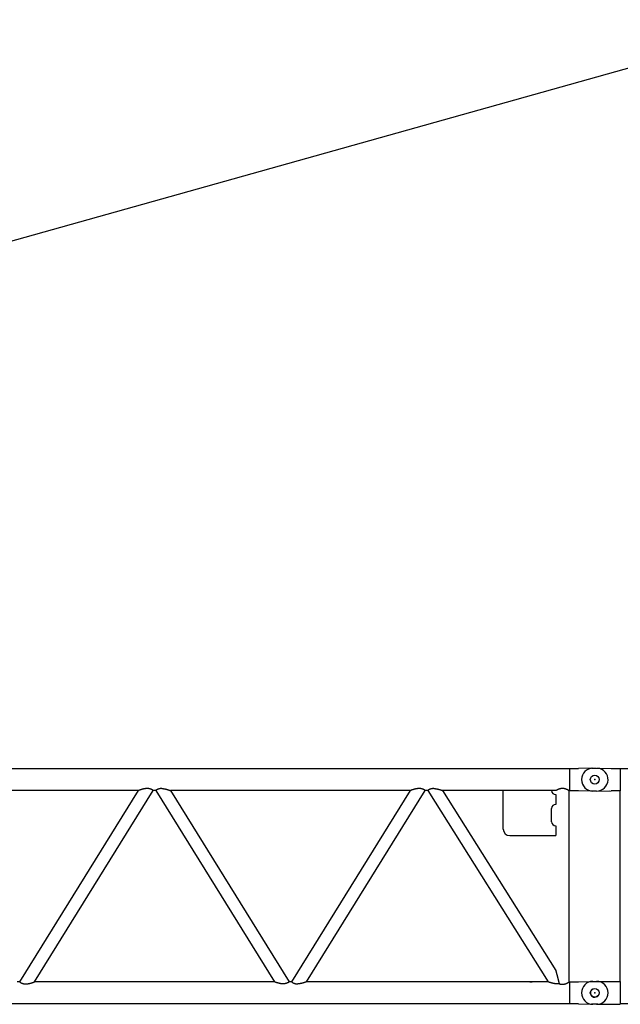
# Model space of a CAD drawing. Units: millimetres. Extents: x -39364 to 404880, y -58396 to 138944.
# Drawn here: x 245290 to 248951, y -40400 to -34397 of the extents above; entities that cross this region are included whole.
import ezdxf

# ---------------------------------------------------------------- set-up
doc = ezdxf.new("R2010")
doc.units = ezdxf.units.MM

# ---------------------------------------------------------------- blocks, each defined once
blk = doc.blocks.new('A$C4FBC7D74')
at = {"color": 12, "linetype": 'Continuous'}
blk.add_line((51693, 12207.4), (14026.3, 1643.7), dxfattribs=at)
at = {"color": 220, "linetype": 'Continuous'}
for p, q in [((28872.3, 1637.2), (17180.3, 1637.2)), ((28872.3, 1638.7), (28872.3, 1502.7)), ((28872.3, 1638.7), (28926.3, 1638.7)), ((29007.3, 1640.7), (28926.3, 1638.7)), ((29007.3, 1640.7), (29037.3, 1640.7)), ((29037.3, 1640.7), (29037.5, 1640.7)), ((29037.3, 1640.7), (29037.5, 1640.7)), ((29107.3, 1570.7), (29107.3, 1570.7)), ((29107.3, 1570.7), (29107.3, 1570.7)), ((26245.3, 1504.2), (24781.4, 1504.2)), ((25520.8, 337.2), (26245.3, 1504.2)), ((25610.4, 337.2), (26334.8, 1504.2)), ((26349.8, 1504.2), (26334.8, 1504.2)), ((26349.8, 1504.2), (27074.3, 337.2)), ((27903.3, 1504.2), (26439.4, 1504.2)), ((26439.4, 1504.2), (27163.8, 337.2)), ((27178.8, 337.2), (27903.3, 1504.2)), ((27268.4, 337.2), (27992.8, 1504.2)), ((28008.4, 1504.2), (27992.8, 1504.2)), ((28008.4, 1504.2), (28742.5, 337.2)), ((28788.1, 1504.2), (28098.3, 1504.2)), ((28098.3, 1504.2), (28788.1, 407.7)), ((28528.1, 1504.2), (28468.1, 1504.2)), ((28468.1, 1269.2), (28468.1, 1504.2)), ((28763.1, 1504.2), (28703.1, 1504.2)), ((28870.6, 1498.5), (28865.6, 1507.2)), ((28872.3, 1504.2), (28867.3, 1504.2)), ((28870.6, 1501.2), (28868.1, 1504.2)), ((28870.6, 337.2), (28870.6, 1502.7)), ((28926.3, 1502.7), (28872.3, 1502.7)), ((29007.3, 1500.7), (28926.3, 1502.7)), ((28788.1, 1479.2), (28788.1, 1419.2)), ((29037.3, 1500.7), (29007.3, 1500.7)), ((28763.1, 1314.2), (28763.1, 1394.2)), ((28788.1, 1289.2), (28788.1, 1229.2)), ((28508.1, 1229.2), (28788.1, 1229.2)), ((25520.8, 337.2), (25505.8, 337.2)), ((27074.3, 337.2), (25610.4, 337.2)), ((26245.3, 337.2), (25610.4, 337.2)), ((26349.8, 337.2), (26334.8, 337.2)), ((27074.3, 337.2), (26439.4, 337.2)), ((27178.8, 337.2), (27163.8, 337.2)), ((28629.8, 337.2), (27268.4, 337.2)), ((27903.3, 337.2), (27268.4, 337.2)), ((28444.3, 337.2), (28098.3, 337.2)), ((28742.5, 337.2), (28526.3, 337.2)), ((28742.5, 337.2), (28644.8, 337.2)), ((28872.3, 337.2), (28870.6, 337.2)), ((28872.3, 337.2), (28870.6, 337.2)), ((28872.3, 338.7), (28872.3, 202.7)), ((28872.3, 338.7), (28926.3, 338.7)), ((28926.3, 338.7), (29007.3, 340.7)), ((29007.3, 340.7), (29037.3, 340.7)), ((29107.3, 270.7), (29107.3, 270.7)), ((29107.3, 270.7), (29107.3, 270.7)), ((28872.3, 204.2), (17180.3, 204.2)), ((28926.3, 202.7), (28872.3, 202.7)), ((28926.3, 202.7), (29007.3, 200.7)), ((29037.3, 200.7), (29007.3, 200.7))]:
    blk.add_line(p, q, dxfattribs=at)
at = {"color": 130, "linetype": 'Continuous'}
for p, q in [((29015.2, 1640.7), (29015.3, 1640.7)), ((29015.2, 1640.7), (29126.3, 1638.7)), ((29114.3, 1637.8), (29114.3, 1637.7)), ((29126.3, 1638.7), (29180.3, 1638.7)), ((29180.3, 1638.7), (29180.3, 1502.7)), ((40872.3, 1637.2), (29180.3, 1637.2)), ((29015.2, 1500.7), (29126.3, 1502.7)), ((29114.3, 1503.6), (29114.3, 1503.6)), ((29180.3, 1502.7), (29126.3, 1502.7)), ((29182.1, 1504.2), (29180.3, 1504.2)), ((29182.1, 337.2), (29182.1, 1504.2)), ((29015.2, 340.7), (29015.3, 340.7)), ((29015.3, 340.7), (29045.3, 340.7)), ((29045.3, 340.7), (29117.4, 338.9)), ((29117.4, 338.9), (29180.3, 338.9)), ((29180.3, 338.9), (29180.3, 202.5)), ((29182.1, 337.2), (29180.3, 337.2)), ((29182.1, 337.2), (29180.3, 337.2)), ((29045.3, 200.7), (29015.3, 200.7)), ((29045.3, 200.7), (29117.4, 202.5)), ((29114.3, 203.6), (29114.3, 203.6)), ((29117.4, 202.5), (29180.3, 202.5)), ((40872.3, 204.2), (29180.3, 204.2))]:
    blk.add_line(p, q, dxfattribs=at)
for centre in [(29026.3, 1570.7), (29026.3, 270.7)]:
    blk.add_circle(centre, 27, dxfattribs=at)
at = {"color": 220, "linetype": 'Continuous'}
for centre in [(29026.3, 1570.7), (29026.3, 270.7)]:
    blk.add_circle(centre, 27, dxfattribs=at)
at = {"color": 130, "linetype": 'Continuous'}
for centre, radius, start, end in [((29015.8, 1570.7), 70, 90.47299, 269.53496), ((29015.3, 270.7), 70, 89.9982, 269.9179), ((29026.3, 270.7), 27, 120, 323.4679), ((29015.3, 270.1), 69.4, 263.9192, 269.94727)]:
    blk.add_arc(centre, radius, start, end, dxfattribs=at)
at = {"color": 220, "linetype": 'Continuous'}
for centre, radius, start, end in [((29037.3, 1570.7), 70, 270, 85.30122), ((28788.1, 1504.2), 25, 180, 270), ((28788.1, 1394.2), 25, 90, 180), ((28508.1, 1269.2), 40, 180, 270), ((28788.1, 1314.2), 25, 180, 270), ((27171.3, 298.2), 40, 78.95813, 101.04216), ((28000.3, 298.2), 40, 77.15455, 102.8437), ((28637.3, 403.3), 66.5, 263.52464, 276.47535), ((28637.3, 403.2), 66.5, 263.83757, 276.47732), ((29037.3, 270.7), 70, 270, 90)]:
    blk.add_arc(centre, radius, start, end, dxfattribs=at)
for points, start_tangent, end_tangent in [([(29037.3, 1640.7), (29037.4, 1640.7), (29037.4, 1640.7), (29037.5, 1640.7), (29037.5, 1640.7), (29037.6, 1640.7), (29037.6, 1640.7), (29037.6, 1640.7), (29037.7, 1640.7), (29037.7, 1640.7), (29037.8, 1640.7), (29037.8, 1640.7), (29037.9, 1640.7), (29037.9, 1640.7), (29038, 1640.7), (29038, 1640.7), (29038.1, 1640.7), (29038.1, 1640.7), (29038.2, 1640.7), (29038.2, 1640.7), (29038.2, 1640.7), (29038.3, 1640.7), (29038.3, 1640.7), (29038.4, 1640.7), (29038.4, 1640.7), (29038.5, 1640.7), (29038.5, 1640.7), (29038.6, 1640.7), (29038.6, 1640.7), (29038.7, 1640.7), (29038.7, 1640.7), (29038.7, 1640.7), (29038.8, 1640.7), (29038.8, 1640.7), (29038.9, 1640.7), (29038.9, 1640.7), (29039, 1640.7), (29039, 1640.7), (29039.1, 1640.7), (29039.1, 1640.7), (29039.2, 1640.7), (29039.2, 1640.7), (29039.3, 1640.7), (29039.3, 1640.7), (29039.3, 1640.7), (29039.4, 1640.6), (29039.4, 1640.6), (29039.5, 1640.6), (29039.5, 1640.6), (29039.6, 1640.6), (29039.6, 1640.6), (29039.7, 1640.6), (29039.7, 1640.6), (29039.8, 1640.6), (29039.8, 1640.6), (29039.8, 1640.6), (29039.9, 1640.6), (29039.9, 1640.6), (29040, 1640.6), (29040, 1640.6), (29040.1, 1640.6), (29040.1, 1640.6), (29040.2, 1640.6), (29040.2, 1640.6), (29040.3, 1640.6), (29040.3, 1640.6), (29040.4, 1640.6), (29040.4, 1640.6), (29040.4, 1640.6), (29040.5, 1640.6), (29040.5, 1640.6), (29040.6, 1640.6), (29040.6, 1640.6), (29040.7, 1640.6), (29040.7, 1640.6), (29040.8, 1640.6), (29040.8, 1640.6), (29040.9, 1640.6), (29040.9, 1640.6), (29041, 1640.6), (29041, 1640.6), (29041, 1640.6), (29041.1, 1640.6), (29041.1, 1640.6), (29041.2, 1640.6), (29041.2, 1640.6), (29041.3, 1640.6), (29041.3, 1640.6), (29041.4, 1640.6), (29041.4, 1640.6), (29041.5, 1640.6), (29041.5, 1640.6), (29041.5, 1640.5), (29041.6, 1640.5), (29041.6, 1640.5), (29041.7, 1640.5), (29041.7, 1640.5), (29041.8, 1640.5), (29041.8, 1640.5), (29041.9, 1640.5), (29041.9, 1640.5), (29042, 1640.5), (29042, 1640.5), (29042.1, 1640.5), (29042.1, 1640.5), (29042.1, 1640.5), (29042.2, 1640.5), (29042.2, 1640.5), (29042.3, 1640.5), (29042.3, 1640.5), (29042.4, 1640.5), (29042.4, 1640.5), (29042.5, 1640.5), (29042.5, 1640.5), (29042.6, 1640.5), (29042.6, 1640.5), (29042.6, 1640.5), (29042.7, 1640.5), (29042.7, 1640.5), (29042.8, 1640.5), (29042.8, 1640.5), (29042.9, 1640.5), (29042.9, 1640.5), (29043, 1640.4), (29043, 1640.4), (29043.1, 1640.4)], (0.999703, 0.024372), (0.996639, -0.081923)), ([(26297.5, 1516.1), (26296.8, 1516.1), (26296.2, 1516.1), (26295.6, 1516.1), (26295, 1516.1), (26294.4, 1516.1), (26293.8, 1516), (26293.2, 1516), (26292.5, 1516), (26291.9, 1515.9), (26291.3, 1515.9), (26290.7, 1515.9), (26290.1, 1515.8), (26289.5, 1515.7), (26288.9, 1515.7), (26288.3, 1515.6), (26287.7, 1515.6), (26287.1, 1515.5), (26286.5, 1515.4), (26285.8, 1515.3), (26285.2, 1515.2), (26284.6, 1515.2), (26284, 1515.1), (26283.4, 1515), (26282.9, 1514.9), (26282.3, 1514.8), (26281.7, 1514.7), (26281.1, 1514.6), (26280.5, 1514.5), (26279.9, 1514.4), (26279.3, 1514.3), (26278.7, 1514.1), (26278.1, 1514), (26277.5, 1513.9), (26277, 1513.8), (26276.4, 1513.7), (26275.8, 1513.5), (26275.2, 1513.4), (26274.7, 1513.3), (26274.1, 1513.2), (26273.5, 1513), (26272.9, 1512.9), (26272.4, 1512.7), (26271.8, 1512.6), (26271.2, 1512.5), (26270.7, 1512.3), (26270.1, 1512.2), (26269.6, 1512), (26269, 1511.9), (26268.5, 1511.7), (26267.9, 1511.6), (26267.4, 1511.4), (26266.8, 1511.3), (26266.3, 1511.1), (26265.7, 1511), (26265.2, 1510.8), (26264.7, 1510.7), (26264.1, 1510.5), (26263.6, 1510.4), (26263.1, 1510.2), (26262.5, 1510.1), (26262, 1509.9), (26261.5, 1509.7), (26261, 1509.6), (26260.5, 1509.4), (26260, 1509.3), (26259.5, 1509.1), (26259, 1508.9), (26258.5, 1508.8), (26258, 1508.6), (26257.5, 1508.5), (26257, 1508.3), (26256.5, 1508.2), (26256, 1508), (26255.6, 1507.8), (26255.1, 1507.7), (26254.7, 1507.5), (26254.2, 1507.4), (26253.7, 1507.2), (26253.3, 1507.1), (26252.9, 1506.9), (26252.4, 1506.8), (26252, 1506.6), (26251.6, 1506.5), (26251.2, 1506.3), (26250.8, 1506.2), (26250.4, 1506.1), (26250, 1505.9), (26249.7, 1505.8), (26249.3, 1505.7), (26248.9, 1505.5), (26248.6, 1505.4), (26248.3, 1505.3), (26248, 1505.2), (26247.7, 1505.1), (26247.4, 1505), (26247.1, 1504.9), (26246.8, 1504.8), (26246.6, 1504.7), (26246.4, 1504.6), (26245.3, 1504.2)], (-1, -0.000041), (-0.936839, -0.349761)), ([(26334.8, 1504.2), (26334.5, 1504.4), (26334.4, 1504.5), (26334.3, 1504.6), (26334.2, 1504.6), (26334.1, 1504.7), (26333.9, 1504.8), (26333.8, 1504.9), (26333.7, 1505), (26333.5, 1505), (26333.4, 1505.1), (26333.2, 1505.3), (26333.1, 1505.4), (26332.9, 1505.5), (26332.7, 1505.6), (26332.5, 1505.7), (26332.3, 1505.8), (26332.1, 1506), (26331.9, 1506.1), (26331.7, 1506.3), (26331.5, 1506.4), (26331.2, 1506.5), (26331, 1506.7), (26330.7, 1506.8), (26330.5, 1507), (26330.2, 1507.1), (26330, 1507.3), (26329.7, 1507.5), (26329.4, 1507.6), (26329.1, 1507.8), (26328.8, 1508), (26328.5, 1508.1), (26328.2, 1508.3), (26327.9, 1508.5), (26327.6, 1508.7), (26327.2, 1508.8), (26326.9, 1509), (26326.6, 1509.2), (26326.2, 1509.4), (26325.9, 1509.5), (26325.5, 1509.7), (26325.2, 1509.9), (26324.8, 1510.1), (26324.4, 1510.2), (26324.1, 1510.4), (26323.7, 1510.6), (26323.3, 1510.8), (26322.9, 1511), (26322.5, 1511.1), (26322.1, 1511.3), (26321.7, 1511.5), (26321.3, 1511.6), (26320.9, 1511.8), (26320.4, 1512), (26320, 1512.1), (26319.6, 1512.3), (26319.2, 1512.5), (26318.7, 1512.6), (26318.3, 1512.8), (26317.8, 1512.9), (26317.4, 1513.1), (26316.9, 1513.2), (26316.5, 1513.4), (26316, 1513.5), (26315.6, 1513.6), (26315.1, 1513.8), (26314.6, 1513.9), (26314.1, 1514), (26313.7, 1514.2), (26313.2, 1514.3), (26312.7, 1514.4), (26312.2, 1514.5), (26311.7, 1514.6), (26311.2, 1514.7), (26310.8, 1514.8), (26310.3, 1514.9), (26309.8, 1515), (26309.3, 1515.1), (26308.8, 1515.2), (26308.3, 1515.3), (26307.8, 1515.4), (26307.3, 1515.5), (26306.7, 1515.5), (26306.2, 1515.6), (26305.7, 1515.7), (26305.2, 1515.7), (26304.7, 1515.8), (26304.2, 1515.8), (26303.7, 1515.9), (26303.2, 1515.9), (26302.6, 1516), (26302.1, 1516), (26301.6, 1516), (26301.1, 1516), (26300.6, 1516.1), (26300.1, 1516.1), (26299.5, 1516.1), (26299, 1516.1), (26298.5, 1516.1), (26298, 1516.1), (26297.5, 1516.1)], (-0.820678, 0.571392), (-1, -0.000029)), ([(26387.2, 1516.1), (26386.6, 1516.1), (26386, 1516.1), (26385.4, 1516.1), (26384.8, 1516.1), (26384.2, 1516.1), (26383.7, 1516.1), (26383.1, 1516), (26382.5, 1516), (26381.9, 1515.9), (26381.3, 1515.9), (26380.7, 1515.8), (26380.1, 1515.8), (26379.6, 1515.7), (26379, 1515.7), (26378.4, 1515.6), (26377.8, 1515.5), (26377.3, 1515.4), (26376.7, 1515.3), (26376.1, 1515.3), (26375.5, 1515.2), (26375, 1515.1), (26374.4, 1514.9), (26373.9, 1514.8), (26373.3, 1514.7), (26372.7, 1514.6), (26372.2, 1514.5), (26371.6, 1514.3), (26371.1, 1514.2), (26370.6, 1514.1), (26370, 1513.9), (26369.5, 1513.8), (26369, 1513.6), (26368.4, 1513.4), (26367.9, 1513.3), (26367.4, 1513.1), (26366.9, 1512.9), (26366.4, 1512.8), (26365.9, 1512.6), (26365.4, 1512.4), (26364.9, 1512.2), (26364.4, 1512.1), (26363.9, 1511.9), (26363.5, 1511.7), (26363, 1511.5), (26362.5, 1511.3), (26362.1, 1511.1), (26361.6, 1510.9), (26361.2, 1510.7), (26360.8, 1510.5), (26360.3, 1510.3), (26359.9, 1510.1), (26359.5, 1509.9), (26359.1, 1509.7), (26358.7, 1509.5), (26358.3, 1509.3), (26357.9, 1509.1), (26357.5, 1508.9), (26357.2, 1508.7), (26356.8, 1508.5), (26356.4, 1508.3), (26356.1, 1508.1), (26355.7, 1507.9), (26355.4, 1507.7), (26355.1, 1507.5), (26354.8, 1507.4), (26354.5, 1507.2), (26354.2, 1507), (26353.9, 1506.8), (26353.6, 1506.7), (26353.3, 1506.5), (26353.1, 1506.3), (26352.8, 1506.2), (26352.6, 1506), (26352.3, 1505.9), (26352.1, 1505.7), (26351.9, 1505.6), (26351.7, 1505.4), (26351.5, 1505.3), (26351.3, 1505.2), (26351.1, 1505.1), (26351, 1505), (26350.8, 1504.9), (26350.7, 1504.8), (26350.6, 1504.7), (26349.8, 1504.2)], (-1, 0.000037), (-0.820655, -0.571424)), ([(26387.2, 1516.1), (26387.8, 1516.1), (26388.4, 1516.1), (26389, 1516.1), (26389.6, 1516.1), (26390.3, 1516.1), (26390.9, 1516), (26391.5, 1516), (26392.1, 1516), (26392.7, 1515.9), (26393.3, 1515.9), (26393.9, 1515.9), (26394.6, 1515.8), (26395.2, 1515.7), (26395.8, 1515.7), (26396.4, 1515.6), (26397, 1515.6), (26397.6, 1515.5), (26398.2, 1515.4), (26398.8, 1515.3), (26399.4, 1515.2), (26400, 1515.2), (26400.6, 1515.1), (26401.2, 1515), (26401.8, 1514.9), (26402.4, 1514.8), (26403, 1514.7), (26403.6, 1514.6), (26404.2, 1514.5), (26404.8, 1514.4), (26405.3, 1514.3), (26405.9, 1514.1), (26406.5, 1514), (26407.1, 1513.9), (26407.7, 1513.8), (26408.3, 1513.7), (26408.8, 1513.5), (26409.4, 1513.4), (26410, 1513.3), (26410.6, 1513.2), (26411.1, 1513), (26411.7, 1512.9), (26412.3, 1512.7), (26412.8, 1512.6), (26413.4, 1512.5), (26414, 1512.3), (26414.5, 1512.2), (26415.1, 1512), (26415.6, 1511.9), (26416.2, 1511.7), (26416.7, 1511.6), (26417.3, 1511.4), (26417.8, 1511.3), (26418.4, 1511.1), (26418.9, 1511), (26419.5, 1510.8), (26420, 1510.7), (26420.5, 1510.5), (26421.1, 1510.4), (26421.6, 1510.2), (26422.1, 1510.1), (26422.6, 1509.9), (26423.1, 1509.7), (26423.7, 1509.6), (26424.2, 1509.4), (26424.7, 1509.3), (26425.2, 1509.1), (26425.7, 1508.9), (26426.2, 1508.8), (26426.7, 1508.6), (26427.2, 1508.5), (26427.6, 1508.3), (26428.1, 1508.2), (26428.6, 1508), (26429.1, 1507.8), (26429.5, 1507.7), (26430, 1507.5), (26430.5, 1507.4), (26430.9, 1507.2), (26431.3, 1507.1), (26431.8, 1506.9), (26432.2, 1506.8), (26432.6, 1506.6), (26433, 1506.5), (26433.5, 1506.3), (26433.9, 1506.2), (26434.2, 1506.1), (26434.6, 1505.9), (26435, 1505.8), (26435.4, 1505.7), (26435.7, 1505.5), (26436, 1505.4), (26436.4, 1505.3), (26436.7, 1505.2), (26437, 1505.1), (26437.3, 1505), (26437.6, 1504.9), (26437.8, 1504.8), (26438, 1504.7), (26438.3, 1504.6), (26439.4, 1504.2)], (1, -0.000041), (0.936839, -0.349761)), ([(27955.5, 1516.1), (27954.8, 1516.1), (27954.2, 1516.1), (27953.6, 1516.1), (27953, 1516.1), (27952.4, 1516.1), (27951.8, 1516), (27951.2, 1516), (27950.5, 1516), (27949.9, 1515.9), (27949.3, 1515.9), (27948.7, 1515.9), (27948.1, 1515.8), (27947.5, 1515.7), (27946.9, 1515.7), (27946.3, 1515.6), (27945.7, 1515.6), (27945.1, 1515.5), (27944.5, 1515.4), (27943.8, 1515.3), (27943.2, 1515.2), (27942.6, 1515.2), (27942, 1515.1), (27941.4, 1515), (27940.9, 1514.9), (27940.3, 1514.8), (27939.7, 1514.7), (27939.1, 1514.6), (27938.5, 1514.5), (27937.9, 1514.4), (27937.3, 1514.3), (27936.7, 1514.1), (27936.1, 1514), (27935.5, 1513.9), (27935, 1513.8), (27934.4, 1513.7), (27933.8, 1513.5), (27933.2, 1513.4), (27932.7, 1513.3), (27932.1, 1513.2), (27931.5, 1513), (27930.9, 1512.9), (27930.4, 1512.7), (27929.8, 1512.6), (27929.2, 1512.5), (27928.7, 1512.3), (27928.1, 1512.2), (27927.6, 1512), (27927, 1511.9), (27926.5, 1511.7), (27925.9, 1511.6), (27925.4, 1511.4), (27924.8, 1511.3), (27924.3, 1511.1), (27923.7, 1511), (27923.2, 1510.8), (27922.7, 1510.7), (27922.1, 1510.5), (27921.6, 1510.4), (27921.1, 1510.2), (27920.5, 1510.1), (27920, 1509.9), (27919.5, 1509.7), (27919, 1509.6), (27918.5, 1509.4), (27918, 1509.3), (27917.5, 1509.1), (27917, 1508.9), (27916.5, 1508.8), (27916, 1508.6), (27915.5, 1508.5), (27915, 1508.3), (27914.5, 1508.2), (27914, 1508), (27913.6, 1507.8), (27913.1, 1507.7), (27912.7, 1507.5), (27912.2, 1507.4), (27911.7, 1507.2), (27911.3, 1507.1), (27910.9, 1506.9), (27910.4, 1506.8), (27910, 1506.6), (27909.6, 1506.5), (27909.2, 1506.3), (27908.8, 1506.2), (27908.4, 1506.1), (27908, 1505.9), (27907.7, 1505.8), (27907.3, 1505.7), (27906.9, 1505.5), (27906.6, 1505.4), (27906.3, 1505.3), (27906, 1505.2), (27905.7, 1505.1), (27905.4, 1505), (27905.1, 1504.9), (27904.8, 1504.8), (27904.6, 1504.7), (27904.4, 1504.6), (27903.3, 1504.2)], (-1, -0.000041), (-0.936839, -0.349761)), ([(27992.8, 1504.2), (27992.5, 1504.4), (27992.4, 1504.5), (27992.3, 1504.6), (27992.2, 1504.6), (27992.1, 1504.7), (27991.9, 1504.8), (27991.8, 1504.9), (27991.7, 1505), (27991.5, 1505), (27991.4, 1505.1), (27991.2, 1505.3), (27991.1, 1505.4), (27990.9, 1505.5), (27990.7, 1505.6), (27990.5, 1505.7), (27990.3, 1505.8), (27990.1, 1506), (27989.9, 1506.1), (27989.7, 1506.3), (27989.5, 1506.4), (27989.2, 1506.5), (27989, 1506.7), (27988.7, 1506.8), (27988.5, 1507), (27988.2, 1507.1), (27988, 1507.3), (27987.7, 1507.5), (27987.4, 1507.6), (27987.1, 1507.8), (27986.8, 1508), (27986.5, 1508.1), (27986.2, 1508.3), (27985.9, 1508.5), (27985.6, 1508.7), (27985.2, 1508.8), (27984.9, 1509), (27984.6, 1509.2), (27984.2, 1509.4), (27983.9, 1509.5), (27983.5, 1509.7), (27983.2, 1509.9), (27982.8, 1510.1), (27982.4, 1510.2), (27982.1, 1510.4), (27981.7, 1510.6), (27981.3, 1510.8), (27980.9, 1511), (27980.5, 1511.1), (27980.1, 1511.3), (27979.7, 1511.5), (27979.3, 1511.6), (27978.9, 1511.8), (27978.4, 1512), (27978, 1512.1), (27977.6, 1512.3), (27977.2, 1512.5), (27976.7, 1512.6), (27976.3, 1512.8), (27975.8, 1512.9), (27975.4, 1513.1), (27974.9, 1513.2), (27974.5, 1513.4), (27974, 1513.5), (27973.6, 1513.6), (27973.1, 1513.8), (27972.6, 1513.9), (27972.1, 1514), (27971.7, 1514.2), (27971.2, 1514.3), (27970.7, 1514.4), (27970.2, 1514.5), (27969.7, 1514.6), (27969.2, 1514.7), (27968.8, 1514.8), (27968.3, 1514.9), (27967.8, 1515), (27967.3, 1515.1), (27966.8, 1515.2), (27966.3, 1515.3), (27965.8, 1515.4), (27965.3, 1515.5), (27964.7, 1515.5), (27964.2, 1515.6), (27963.7, 1515.7), (27963.2, 1515.7), (27962.7, 1515.8), (27962.2, 1515.8), (27961.7, 1515.9), (27961.2, 1515.9), (27960.6, 1516), (27960.1, 1516), (27959.6, 1516), (27959.1, 1516), (27958.6, 1516.1), (27958.1, 1516.1), (27957.5, 1516.1), (27957, 1516.1), (27956.5, 1516.1), (27956, 1516.1), (27955.5, 1516.1)], (-0.820678, 0.571392), (-1, -0.000029)), ([(28045.8, 1516.1), (28045.2, 1516.1), (28044.6, 1516.1), (28044, 1516.1), (28043.4, 1516.1), (28042.8, 1516.1), (28042.3, 1516.1), (28041.7, 1516), (28041.1, 1516), (28040.5, 1515.9), (28039.9, 1515.9), (28039.3, 1515.8), (28038.7, 1515.8), (28038.2, 1515.7), (28037.6, 1515.7), (28037, 1515.6), (28036.4, 1515.5), (28035.8, 1515.4), (28035.3, 1515.3), (28034.7, 1515.3), (28034.1, 1515.2), (28033.6, 1515.1), (28033, 1514.9), (28032.4, 1514.8), (28031.9, 1514.7), (28031.3, 1514.6), (28030.8, 1514.5), (28030.2, 1514.3), (28029.7, 1514.2), (28029.1, 1514.1), (28028.6, 1513.9), (28028.1, 1513.8), (28027.5, 1513.6), (28027, 1513.5), (28026.5, 1513.3), (28026, 1513.1), (28025.5, 1513), (28025, 1512.8), (28024.5, 1512.6), (28024, 1512.4), (28023.5, 1512.2), (28023, 1512.1), (28022.5, 1511.9), (28022, 1511.7), (28021.6, 1511.5), (28021.1, 1511.3), (28020.6, 1511.1), (28020.2, 1510.9), (28019.8, 1510.7), (28019.3, 1510.5), (28018.9, 1510.3), (28018.5, 1510.1), (28018, 1509.9), (28017.6, 1509.7), (28017.2, 1509.5), (28016.8, 1509.3), (28016.5, 1509.1), (28016.1, 1508.9), (28015.7, 1508.7), (28015.3, 1508.5), (28015, 1508.3), (28014.6, 1508.1), (28014.3, 1507.9), (28014, 1507.7), (28013.6, 1507.5), (28013.3, 1507.4), (28013, 1507.2), (28012.7, 1507), (28012.4, 1506.8), (28012.1, 1506.7), (28011.9, 1506.5), (28011.6, 1506.3), (28011.4, 1506.2), (28011.1, 1506), (28010.9, 1505.9), (28010.7, 1505.7), (28010.4, 1505.6), (28010.2, 1505.4), (28010, 1505.3), (28009.9, 1505.2), (28009.7, 1505.1), (28009.5, 1505), (28009.4, 1504.9), (28009.2, 1504.8), (28009.1, 1504.7), (28008.4, 1504.2)], (-1, 0.000037), (-0.82054, -0.571589)), ([(28045.8, 1516.1), (28046.4, 1516.1), (28047, 1516.1), (28047.6, 1516.1), (28048.3, 1516.1), (28048.9, 1516.1), (28049.5, 1516), (28050.1, 1516), (28050.7, 1516), (28051.3, 1515.9), (28052, 1515.9), (28052.6, 1515.9), (28053.2, 1515.8), (28053.8, 1515.7), (28054.4, 1515.7), (28055, 1515.6), (28055.6, 1515.6), (28056.2, 1515.5), (28056.8, 1515.4), (28057.4, 1515.3), (28058.1, 1515.2), (28058.7, 1515.2), (28059.3, 1515.1), (28059.9, 1515), (28060.5, 1514.9), (28061.1, 1514.8), (28061.7, 1514.7), (28062.2, 1514.6), (28062.8, 1514.5), (28063.4, 1514.4), (28064, 1514.3), (28064.6, 1514.1), (28065.2, 1514), (28065.8, 1513.9), (28066.4, 1513.8), (28067, 1513.7), (28067.5, 1513.5), (28068.1, 1513.4), (28068.7, 1513.3), (28069.3, 1513.2), (28069.8, 1513), (28070.4, 1512.9), (28071, 1512.7), (28071.6, 1512.6), (28072.1, 1512.5), (28072.7, 1512.3), (28073.2, 1512.2), (28073.8, 1512), (28074.4, 1511.9), (28074.9, 1511.7), (28075.5, 1511.6), (28076, 1511.4), (28076.6, 1511.3), (28077.1, 1511.1), (28077.7, 1511), (28078.2, 1510.8), (28078.7, 1510.7), (28079.3, 1510.5), (28079.8, 1510.4), (28080.3, 1510.2), (28080.9, 1510.1), (28081.4, 1509.9), (28081.9, 1509.7), (28082.4, 1509.6), (28082.9, 1509.4), (28083.5, 1509.3), (28084, 1509.1), (28084.5, 1508.9), (28085, 1508.8), (28085.5, 1508.6), (28085.9, 1508.5), (28086.4, 1508.3), (28086.9, 1508.2), (28087.4, 1508), (28087.9, 1507.8), (28088.3, 1507.7), (28088.8, 1507.5), (28089.3, 1507.4), (28089.7, 1507.2), (28090.2, 1507.1), (28090.6, 1506.9), (28091, 1506.8), (28091.5, 1506.6), (28091.9, 1506.5), (28092.3, 1506.3), (28092.7, 1506.2), (28093.1, 1506.1), (28093.5, 1505.9), (28093.8, 1505.8), (28094.2, 1505.7), (28094.6, 1505.5), (28094.9, 1505.4), (28095.2, 1505.3), (28095.5, 1505.2), (28095.9, 1505.1), (28096.1, 1505), (28096.4, 1504.9), (28096.7, 1504.8), (28096.9, 1504.7), (28097.1, 1504.6), (28098.3, 1504.2)], (1, -0.000041), (0.937519, -0.347933)), ([(28788.1, 1504.2), (28789, 1504.8), (28789.2, 1504.9), (28789.4, 1505), (28789.6, 1505.1), (28789.8, 1505.2), (28790, 1505.3), (28790.2, 1505.5), (28790.4, 1505.6), (28790.7, 1505.8), (28790.9, 1505.9), (28791.2, 1506.1), (28791.5, 1506.2), (28791.7, 1506.4), (28792, 1506.6), (28792.3, 1506.7), (28792.6, 1506.9), (28793, 1507.1), (28793.3, 1507.3), (28793.6, 1507.5), (28794, 1507.7), (28794.3, 1507.8), (28794.7, 1508), (28795, 1508.2), (28795.4, 1508.4), (28795.8, 1508.7), (28796.1, 1508.9), (28796.5, 1509.1), (28796.9, 1509.3), (28797.3, 1509.5), (28797.7, 1509.7), (28798.2, 1509.9), (28798.6, 1510.1), (28799, 1510.3), (28799.4, 1510.6), (28799.9, 1510.8), (28800.3, 1511), (28800.8, 1511.2), (28801.2, 1511.4), (28801.7, 1511.6), (28802.2, 1511.9), (28802.6, 1512.1), (28803.1, 1512.3), (28803.6, 1512.5), (28804.1, 1512.7), (28804.5, 1512.9), (28805, 1513.1), (28805.5, 1513.3), (28806, 1513.6), (28806.5, 1513.8), (28807.1, 1514), (28807.6, 1514.2), (28808.1, 1514.4), (28808.6, 1514.6), (28809.1, 1514.7), (28809.7, 1514.9), (28810.2, 1515.1), (28810.7, 1515.3), (28811.3, 1515.5), (28811.8, 1515.7), (28812.4, 1515.8), (28812.9, 1516), (28813.5, 1516.2), (28814.1, 1516.3), (28814.6, 1516.5), (28815.2, 1516.6), (28815.8, 1516.8), (28816.3, 1516.9), (28816.9, 1517.1), (28817.5, 1517.2), (28818.1, 1517.3), (28818.7, 1517.4), (28819.2, 1517.5), (28819.8, 1517.7), (28820.4, 1517.8), (28821, 1517.9), (28821.6, 1517.9), (28822.2, 1518), (28822.8, 1518.1), (28823.4, 1518.2), (28824, 1518.2), (28824.6, 1518.3), (28825.2, 1518.4), (28825.9, 1518.4), (28826.5, 1518.4), (28827.1, 1518.5), (28827.7, 1518.5), (28828.3, 1518.5), (28828.9, 1518.5), (28829.5, 1518.5), (28830.1, 1518.5), (28830.7, 1518.5), (28831.4, 1518.5), (28832, 1518.4), (28832.6, 1518.4), (28833.2, 1518.4), (28833.8, 1518.3), (28834.4, 1518.3), (28835, 1518.2), (28835.6, 1518.1), (28836.2, 1518.1), (28836.8, 1518), (28837.4, 1517.9), (28838, 1517.8), (28838.6, 1517.7), (28839.2, 1517.6), (28839.8, 1517.5), (28840.4, 1517.4), (28841, 1517.2), (28841.5, 1517.1), (28842.1, 1517), (28842.7, 1516.8), (28843.3, 1516.7), (28843.8, 1516.5), (28844.4, 1516.4), (28845, 1516.2), (28845.5, 1516.1), (28846.1, 1515.9), (28846.6, 1515.7), (28847.2, 1515.5), (28847.7, 1515.4), (28848.3, 1515.2), (28848.8, 1515), (28849.3, 1514.8), (28849.9, 1514.6), (28850.4, 1514.4), (28850.9, 1514.2), (28851.4, 1514), (28851.9, 1513.8), (28852.4, 1513.6), (28852.9, 1513.4), (28853.4, 1513.2), (28853.9, 1513), (28854.4, 1512.8), (28854.9, 1512.6), (28855.4, 1512.4), (28855.9, 1512.2), (28856.3, 1511.9), (28856.8, 1511.7), (28857.3, 1511.5), (28857.7, 1511.3), (28858.2, 1511.1), (28858.6, 1510.9), (28859, 1510.6), (28859.5, 1510.4), (28859.9, 1510.2), (28860.3, 1510), (28860.7, 1509.8), (28861.2, 1509.6), (28861.6, 1509.4), (28862, 1509.1), (28862.4, 1508.9), (28862.7, 1508.7), (28863.1, 1508.5), (28863.5, 1508.3), (28863.9, 1508.1), (28864.2, 1507.9), (28864.6, 1507.7), (28864.9, 1507.5), (28865.2, 1507.3), (28865.6, 1507.2)], (0.849786, 0.527128), (0.868514, -0.495665)), ([(28788.1, 407.7), (28788.4, 406.4), (28788.6, 405.7), (28788.7, 405.3), (28788.9, 404.9), (28789, 404.4), (28789.1, 403.9), (28789.2, 403.5), (28789.4, 403), (28789.5, 402.5), (28789.7, 401.9), (28789.8, 401.4), (28789.9, 400.9), (28790.1, 400.4), (28790.2, 399.8), (28790.4, 399.3), (28790.5, 398.7), (28790.7, 398.1), (28790.9, 397.6), (28791, 397), (28791.2, 396.4), (28791.3, 395.8), (28791.5, 395.3), (28791.6, 394.7), (28791.8, 394.1), (28792, 393.5), (28792.1, 392.9), (28792.3, 392.3), (28792.5, 391.7), (28792.6, 391.1), (28792.8, 390.5), (28793, 389.9), (28793.1, 389.3), (28793.3, 388.7), (28793.4, 388.1), (28793.6, 387.5), (28793.8, 386.9), (28793.9, 386.2), (28794.1, 385.6), (28794.3, 385), (28794.4, 384.4), (28794.6, 383.8), (28794.8, 383.2), (28794.9, 382.5), (28795.1, 381.9), (28795.3, 381.3), (28795.4, 380.7), (28795.6, 380), (28795.8, 379.4), (28796, 378.8), (28796.1, 378.2), (28796.3, 377.5), (28796.5, 376.9), (28796.6, 376.3), (28796.8, 375.7), (28797, 375), (28797.1, 374.4), (28797.3, 373.8), (28797.5, 373.1), (28797.6, 372.5), (28797.8, 371.9), (28798, 371.2), (28798.1, 370.6), (28798.3, 370), (28798.5, 369.3), (28798.6, 368.7), (28798.8, 368.1), (28799, 367.4), (28799.1, 366.8), (28799.3, 366.1), (28799.5, 365.5), (28799.6, 364.9), (28799.8, 364.2), (28800, 363.6), (28800.1, 363), (28800.3, 362.3), (28800.5, 361.7), (28800.6, 361), (28800.8, 360.4), (28801, 359.8), (28801.1, 359.1), (28801.3, 358.5), (28801.5, 357.8), (28801.6, 357.2), (28801.8, 356.5), (28802, 355.9), (28802.1, 355.3), (28802.3, 354.6), (28802.5, 354), (28802.6, 353.3), (28802.8, 352.7), (28803, 352), (28803.1, 351.4), (28803.3, 350.8), (28803.4, 350.1), (28803.6, 349.5), (28803.8, 348.8), (28803.9, 348.2), (28804.1, 347.5), (28804.3, 346.9), (28804.4, 346.2), (28804.6, 345.6), (28804.7, 344.9), (28804.9, 344.3), (28805.1, 343.6), (28805.2, 343), (28805.4, 342.3), (28805.5, 341.7), (28805.7, 341), (28805.8, 340.4), (28806, 339.7), (28806.2, 339.1), (28806.3, 338.4), (28806.5, 337.8), (28806.6, 337.1), (28806.8, 336.5), (28806.9, 335.8), (28807.1, 335.2), (28807.2, 334.5), (28807.4, 333.9), (28807.5, 333.2), (28807.7, 332.6), (28807.8, 331.9), (28808, 331.2), (28808.1, 330.6), (28808.3, 329.9), (28808.4, 329.3), (28808.6, 328.6), (28808.7, 328), (28808.9, 327.3), (28809, 326.7)], (0.26582, -0.964023), (0.211783, -0.977317)), ([(25520.8, 337.2), (25521.2, 336.9), (25521.3, 336.9), (25521.4, 336.8), (25521.5, 336.7), (25521.6, 336.7), (25521.7, 336.6), (25521.8, 336.5), (25522, 336.4), (25522.1, 336.3), (25522.3, 336.2), (25522.4, 336.1), (25522.6, 336), (25522.8, 335.9), (25522.9, 335.8), (25523.1, 335.6), (25523.3, 335.5), (25523.5, 335.4), (25523.7, 335.2), (25524, 335.1), (25524.2, 335), (25524.4, 334.8), (25524.7, 334.7), (25524.9, 334.5), (25525.2, 334.4), (25525.4, 334.2), (25525.7, 334), (25526, 333.9), (25526.2, 333.7), (25526.5, 333.5), (25526.8, 333.4), (25527.1, 333.2), (25527.4, 333), (25527.8, 332.9), (25528.1, 332.7), (25528.4, 332.5), (25528.7, 332.3), (25529.1, 332.2), (25529.4, 332), (25529.8, 331.8), (25530.1, 331.6), (25530.5, 331.5), (25530.8, 331.3), (25531.2, 331.1), (25531.6, 330.9), (25532, 330.8), (25532.4, 330.6), (25532.8, 330.4), (25533.1, 330.2), (25533.5, 330.1), (25534, 329.9), (25534.4, 329.7), (25534.8, 329.5), (25535.2, 329.4), (25535.6, 329.2), (25536.1, 329.1), (25536.5, 328.9), (25536.9, 328.7), (25537.4, 328.6), (25537.8, 328.4), (25538.3, 328.3), (25538.7, 328.1), (25539.2, 328), (25539.6, 327.8), (25540.1, 327.7), (25540.6, 327.6), (25541, 327.4), (25541.5, 327.3), (25542, 327.2), (25542.5, 327.1), (25542.9, 326.9), (25543.4, 326.8), (25543.9, 326.7), (25544.4, 326.6), (25544.9, 326.5), (25545.4, 326.4), (25545.9, 326.3), (25546.4, 326.2), (25546.9, 326.1), (25547.4, 326.1), (25547.9, 326), (25548.4, 325.9), (25548.9, 325.8), (25549.4, 325.8), (25549.9, 325.7), (25550.4, 325.6), (25550.9, 325.6), (25551.5, 325.5), (25552, 325.5), (25552.5, 325.4), (25553, 325.4), (25553.5, 325.4), (25554, 325.3), (25554.6, 325.3), (25555.1, 325.3), (25555.6, 325.3), (25556.1, 325.2), (25556.6, 325.2), (25557.1, 325.2), (25557.7, 325.2), (25558.2, 325.2)], (0.820678, -0.571392), (1, 0.000029)), ([(25558.2, 325.2), (25558.8, 325.2), (25559.4, 325.2), (25560, 325.2), (25560.6, 325.3), (25561.3, 325.3), (25561.9, 325.3), (25562.5, 325.3), (25563.1, 325.4), (25563.7, 325.4), (25564.3, 325.5), (25564.9, 325.5), (25565.6, 325.6), (25566.2, 325.6), (25566.8, 325.7), (25567.4, 325.7), (25568, 325.8), (25568.6, 325.9), (25569.2, 325.9), (25569.8, 326), (25570.4, 326.1), (25571, 326.2), (25571.6, 326.3), (25572.2, 326.4), (25572.8, 326.5), (25573.4, 326.6), (25574, 326.7), (25574.6, 326.8), (25575.2, 326.9), (25575.8, 327), (25576.3, 327.1), (25576.9, 327.2), (25577.5, 327.3), (25578.1, 327.4), (25578.7, 327.6), (25579.3, 327.7), (25579.8, 327.8), (25580.4, 327.9), (25581, 328.1), (25581.6, 328.2), (25582.1, 328.3), (25582.7, 328.5), (25583.3, 328.6), (25583.8, 328.7), (25584.4, 328.9), (25585, 329), (25585.5, 329.2), (25586.1, 329.3), (25586.6, 329.5), (25587.2, 329.6), (25587.7, 329.8), (25588.3, 329.9), (25588.8, 330.1), (25589.4, 330.2), (25589.9, 330.4), (25590.5, 330.5), (25591, 330.7), (25591.5, 330.8), (25592.1, 331), (25592.6, 331.1), (25593.1, 331.3), (25593.6, 331.5), (25594.1, 331.6), (25594.7, 331.8), (25595.2, 331.9), (25595.7, 332.1), (25596.2, 332.2), (25596.7, 332.4), (25597.2, 332.6), (25597.7, 332.7), (25598.2, 332.9), (25598.6, 333), (25599.1, 333.2), (25599.6, 333.4), (25600.1, 333.5), (25600.5, 333.7), (25601, 333.8), (25601.5, 334), (25601.9, 334.1), (25602.3, 334.3), (25602.8, 334.4), (25603.2, 334.6), (25603.6, 334.7), (25604, 334.9), (25604.5, 335), (25604.9, 335.2), (25605.2, 335.3), (25605.6, 335.4), (25606, 335.6), (25606.4, 335.7), (25606.7, 335.8), (25607, 335.9), (25607.4, 336.1), (25607.7, 336.2), (25608, 336.3), (25608.3, 336.4), (25608.6, 336.5), (25608.8, 336.6), (25609, 336.7), (25609.3, 336.8), (25610.4, 337.2)], (1, 0.000041), (0.936839, 0.349761)), ([(27126.5, 325.2), (27125.8, 325.2), (27125.2, 325.2), (27124.6, 325.2), (27124, 325.3), (27123.4, 325.3), (27122.8, 325.3), (27122.2, 325.3), (27121.5, 325.4), (27120.9, 325.4), (27120.3, 325.5), (27119.7, 325.5), (27119.1, 325.6), (27118.5, 325.6), (27117.9, 325.7), (27117.3, 325.7), (27116.7, 325.8), (27116.1, 325.9), (27115.5, 325.9), (27114.8, 326), (27114.2, 326.1), (27113.6, 326.2), (27113, 326.3), (27112.4, 326.4), (27111.9, 326.5), (27111.3, 326.6), (27110.7, 326.7), (27110.1, 326.8), (27109.5, 326.9), (27108.9, 327), (27108.3, 327.1), (27107.7, 327.2), (27107.1, 327.3), (27106.5, 327.4), (27106, 327.6), (27105.4, 327.7), (27104.8, 327.8), (27104.2, 327.9), (27103.7, 328.1), (27103.1, 328.2), (27102.5, 328.3), (27101.9, 328.5), (27101.4, 328.6), (27100.8, 328.7), (27100.2, 328.9), (27099.7, 329), (27099.1, 329.2), (27098.6, 329.3), (27098, 329.5), (27097.5, 329.6), (27096.9, 329.8), (27096.4, 329.9), (27095.8, 330.1), (27095.3, 330.2), (27094.7, 330.4), (27094.2, 330.5), (27093.7, 330.7), (27093.1, 330.8), (27092.6, 331), (27092.1, 331.1), (27091.5, 331.3), (27091, 331.5), (27090.5, 331.6), (27090, 331.8), (27089.5, 331.9), (27089, 332.1), (27088.5, 332.2), (27088, 332.4), (27087.5, 332.6), (27087, 332.7), (27086.5, 332.9), (27086, 333), (27085.5, 333.2), (27085, 333.4), (27084.6, 333.5), (27084.1, 333.7), (27083.7, 333.8), (27083.2, 334), (27082.7, 334.1), (27082.3, 334.3), (27081.9, 334.4), (27081.4, 334.6), (27081, 334.7), (27080.6, 334.9), (27080.2, 335), (27079.8, 335.2), (27079.4, 335.3), (27079, 335.4), (27078.7, 335.6), (27078.3, 335.7), (27077.9, 335.8), (27077.6, 335.9), (27077.3, 336.1), (27077, 336.2), (27076.7, 336.3), (27076.4, 336.4), (27076.1, 336.5), (27075.8, 336.6), (27075.6, 336.7), (27075.4, 336.8), (27074.3, 337.2)], (-1, 0.000041), (-0.936839, 0.349761)), ([(27163.8, 337.2), (27163.5, 336.9), (27163.4, 336.9), (27163.3, 336.8), (27163.2, 336.7), (27163.1, 336.7), (27162.9, 336.6), (27162.8, 336.5), (27162.7, 336.4), (27162.5, 336.3), (27162.4, 336.2), (27162.2, 336.1), (27162.1, 336), (27161.9, 335.9), (27161.7, 335.8), (27161.5, 335.6), (27161.3, 335.5), (27161.1, 335.4), (27160.9, 335.2), (27160.7, 335.1), (27160.5, 335), (27160.2, 334.8), (27160, 334.7), (27159.7, 334.5), (27159.5, 334.4), (27159.2, 334.2), (27159, 334), (27158.7, 333.9), (27158.4, 333.7), (27158.1, 333.5), (27157.8, 333.4), (27157.5, 333.2), (27157.2, 333), (27156.9, 332.9), (27156.6, 332.7), (27156.2, 332.5), (27155.9, 332.3), (27155.6, 332.2), (27155.2, 332), (27154.9, 331.8), (27154.5, 331.6), (27154.2, 331.5), (27153.8, 331.3), (27153.4, 331.1), (27153.1, 330.9), (27152.7, 330.8), (27152.3, 330.6), (27151.9, 330.4), (27151.5, 330.2), (27151.1, 330.1), (27150.7, 329.9), (27150.3, 329.7), (27149.9, 329.5), (27149.4, 329.4), (27149, 329.2), (27148.6, 329.1), (27148.2, 328.9), (27147.7, 328.7), (27147.3, 328.6), (27146.8, 328.4), (27146.4, 328.3), (27145.9, 328.1), (27145.5, 328), (27145, 327.8), (27144.6, 327.7), (27144.1, 327.6), (27143.6, 327.4), (27143.1, 327.3), (27142.7, 327.2), (27142.2, 327.1), (27141.7, 326.9), (27141.2, 326.8), (27140.7, 326.7), (27140.2, 326.6), (27139.8, 326.5), (27139.3, 326.4), (27138.8, 326.3), (27138.3, 326.2), (27137.8, 326.1), (27137.3, 326.1), (27136.8, 326), (27136.3, 325.9), (27135.7, 325.8), (27135.2, 325.8), (27134.7, 325.7), (27134.2, 325.6), (27133.7, 325.6), (27133.2, 325.5), (27132.7, 325.5), (27132.2, 325.4), (27131.6, 325.4), (27131.1, 325.4), (27130.6, 325.3), (27130.1, 325.3), (27129.6, 325.3), (27129.1, 325.3), (27128.5, 325.2), (27128, 325.2), (27127.5, 325.2), (27127, 325.2), (27126.5, 325.2)], (-0.820678, -0.571392), (-1, 0.000029)), ([(27178.8, 337.2), (27179.2, 336.9), (27179.3, 336.9), (27179.4, 336.8), (27179.5, 336.7), (27179.6, 336.7), (27179.7, 336.6), (27179.8, 336.5), (27180, 336.4), (27180.1, 336.3), (27180.3, 336.2), (27180.4, 336.1), (27180.6, 336), (27180.8, 335.9), (27180.9, 335.8), (27181.1, 335.6), (27181.3, 335.5), (27181.5, 335.4), (27181.7, 335.2), (27182, 335.1), (27182.2, 335), (27182.4, 334.8), (27182.7, 334.7), (27182.9, 334.5), (27183.2, 334.4), (27183.4, 334.2), (27183.7, 334), (27184, 333.9), (27184.2, 333.7), (27184.5, 333.5), (27184.8, 333.4), (27185.1, 333.2), (27185.4, 333), (27185.8, 332.9), (27186.1, 332.7), (27186.4, 332.5), (27186.7, 332.3), (27187.1, 332.2), (27187.4, 332), (27187.8, 331.8), (27188.1, 331.6), (27188.5, 331.5), (27188.8, 331.3), (27189.2, 331.1), (27189.6, 330.9), (27190, 330.8), (27190.4, 330.6), (27190.8, 330.4), (27191.1, 330.2), (27191.5, 330.1), (27192, 329.9), (27192.4, 329.7), (27192.8, 329.5), (27193.2, 329.4), (27193.6, 329.2), (27194.1, 329.1), (27194.5, 328.9), (27194.9, 328.7), (27195.4, 328.6), (27195.8, 328.4), (27196.3, 328.3), (27196.7, 328.1), (27197.2, 328), (27197.6, 327.8), (27198.1, 327.7), (27198.6, 327.6), (27199, 327.4), (27199.5, 327.3), (27200, 327.2), (27200.5, 327.1), (27200.9, 326.9), (27201.4, 326.8), (27201.9, 326.7), (27202.4, 326.6), (27202.9, 326.5), (27203.4, 326.4), (27203.9, 326.3), (27204.4, 326.2), (27204.9, 326.1), (27205.4, 326.1), (27205.9, 326), (27206.4, 325.9), (27206.9, 325.8), (27207.4, 325.8), (27207.9, 325.7), (27208.4, 325.6), (27208.9, 325.6), (27209.5, 325.5), (27210, 325.5), (27210.5, 325.4), (27211, 325.4), (27211.5, 325.4), (27212, 325.3), (27212.6, 325.3), (27213.1, 325.3), (27213.6, 325.3), (27214.1, 325.2), (27214.6, 325.2), (27215.1, 325.2), (27215.7, 325.2), (27216.2, 325.2)], (0.820678, -0.571392), (1, 0.000029)), ([(27268.4, 337.2), (27267.6, 336.9), (27267.4, 336.8), (27267.2, 336.7), (27266.9, 336.6), (27266.7, 336.5), (27266.4, 336.4), (27266.1, 336.3), (27265.8, 336.2), (27265.5, 336.1), (27265.2, 336), (27264.9, 335.9), (27264.5, 335.8), (27264.2, 335.6), (27263.8, 335.5), (27263.4, 335.4), (27263, 335.2), (27262.6, 335.1), (27262.2, 334.9), (27261.8, 334.8), (27261.3, 334.6), (27260.9, 334.5), (27260.5, 334.3), (27260, 334.2), (27259.6, 334), (27259.1, 333.9), (27258.6, 333.7), (27258.2, 333.5), (27257.7, 333.4), (27257.2, 333.2), (27256.7, 333.1), (27256.2, 332.9), (27255.7, 332.7), (27255.2, 332.6), (27254.7, 332.4), (27254.2, 332.3), (27253.7, 332.1), (27253.2, 331.9), (27252.7, 331.8), (27252.1, 331.6), (27251.6, 331.4), (27251.1, 331.3), (27250.6, 331.1), (27250, 331), (27249.5, 330.8), (27248.9, 330.7), (27248.4, 330.5), (27247.8, 330.3), (27247.3, 330.2), (27246.7, 330), (27246.2, 329.9), (27245.6, 329.7), (27245.1, 329.6), (27244.5, 329.4), (27243.9, 329.3), (27243.4, 329.1), (27242.8, 329), (27242.2, 328.8), (27241.7, 328.7), (27241.1, 328.6), (27240.5, 328.4), (27239.9, 328.3), (27239.4, 328.2), (27238.8, 328), (27238.2, 327.9), (27237.6, 327.8), (27237, 327.6), (27236.4, 327.5), (27235.8, 327.4), (27235.2, 327.3), (27234.6, 327.1), (27234, 327), (27233.4, 326.9), (27232.8, 326.8), (27232.2, 326.7), (27231.6, 326.6), (27231, 326.5), (27230.4, 326.4), (27229.8, 326.3), (27229.2, 326.2), (27228.6, 326.1), (27228, 326), (27227.4, 326), (27226.8, 325.9), (27226.1, 325.8), (27225.5, 325.7), (27224.9, 325.7), (27224.3, 325.6), (27223.7, 325.6), (27223.1, 325.5), (27222.4, 325.5), (27221.8, 325.4), (27221.2, 325.4), (27220.6, 325.3), (27219.9, 325.3), (27219.3, 325.3), (27218.7, 325.3), (27218.1, 325.2), (27217.4, 325.2), (27216.8, 325.2), (27216.2, 325.2)], (-0.936806, -0.349848), (-1, -0.000043)), ([(28795, 325.2), (28794.4, 325.2), (28793.8, 325.2), (28793.2, 325.2), (28792.5, 325.3), (28791.9, 325.3), (28791.3, 325.3), (28790.7, 325.3), (28790.1, 325.4), (28789.5, 325.4), (28788.8, 325.5), (28788.2, 325.5), (28787.6, 325.6), (28787, 325.6), (28786.4, 325.7), (28785.8, 325.7), (28785.2, 325.8), (28784.6, 325.9), (28784, 325.9), (28783.4, 326), (28782.7, 326.1), (28782.1, 326.2), (28781.5, 326.3), (28780.9, 326.4), (28780.3, 326.5), (28779.7, 326.6), (28779.1, 326.7), (28778.6, 326.8), (28778, 326.9), (28777.4, 327), (28776.8, 327.1), (28776.2, 327.2), (28775.6, 327.3), (28775, 327.4), (28774.4, 327.6), (28773.8, 327.7), (28773.3, 327.8), (28772.7, 327.9), (28772.1, 328.1), (28771.5, 328.2), (28771, 328.3), (28770.4, 328.5), (28769.8, 328.6), (28769.2, 328.7), (28768.7, 328.9), (28768.1, 329), (28767.6, 329.2), (28767, 329.3), (28766.4, 329.5), (28765.9, 329.6), (28765.3, 329.8), (28764.8, 329.9), (28764.2, 330.1), (28763.7, 330.2), (28763.1, 330.4), (28762.6, 330.5), (28762.1, 330.7), (28761.5, 330.8), (28761, 331), (28760.5, 331.1), (28759.9, 331.3), (28759.4, 331.4), (28758.9, 331.6), (28758.4, 331.8), (28757.9, 331.9), (28757.4, 332.1), (28756.8, 332.2), (28756.3, 332.4), (28755.8, 332.6), (28755.3, 332.7), (28754.9, 332.9), (28754.4, 333), (28753.9, 333.2), (28753.4, 333.4), (28752.9, 333.5), (28752.5, 333.7), (28752, 333.8), (28751.5, 334), (28751.1, 334.1), (28750.6, 334.3), (28750.2, 334.4), (28749.8, 334.6), (28749.3, 334.7), (28748.9, 334.9), (28748.5, 335), (28748.1, 335.2), (28747.7, 335.3), (28747.3, 335.4), (28747, 335.6), (28746.6, 335.7), (28746.2, 335.8), (28745.9, 335.9), (28745.6, 336.1), (28745.3, 336.2), (28745, 336.3), (28744.7, 336.4), (28744.4, 336.5), (28744.1, 336.6), (28743.9, 336.7), (28743.7, 336.8), (28742.5, 337.2)], (-1, 0.000041), (-0.937519, 0.347933)), ([(28809, 326.7), (28808.7, 326.6), (28808.3, 326.5), (28808, 326.4), (28807.7, 326.4), (28807.3, 326.3), (28807, 326.2), (28806.6, 326.2), (28806.3, 326.1), (28805.9, 326.1), (28805.6, 326), (28805.3, 326), (28804.9, 325.9), (28804.6, 325.9), (28804.2, 325.8), (28803.9, 325.8), (28803.5, 325.7), (28803.2, 325.7), (28802.8, 325.6), (28802.5, 325.6), (28802.1, 325.6), (28801.8, 325.5), (28801.4, 325.5), (28801.1, 325.5), (28800.7, 325.4), (28800.3, 325.4), (28800, 325.4), (28799.6, 325.4), (28799.3, 325.3), (28798.9, 325.3), (28798.6, 325.3), (28798.2, 325.3), (28797.9, 325.3), (28797.5, 325.3), (28797.1, 325.2), (28796.8, 325.2), (28796.4, 325.2), (28796.1, 325.2), (28795.7, 325.2), (28795.4, 325.2), (28795, 325.2)], (-0.977321, -0.211762), (-1, 0.000014)), ([(28809, 326.7), (28809.6, 326.4), (28810.2, 326.2), (28810.8, 326), (28811.4, 325.8), (28812, 325.6), (28812.6, 325.4), (28813.3, 325.3), (28813.9, 325.1), (28814.5, 324.9), (28815.2, 324.7), (28815.8, 324.6), (28816.4, 324.4), (28817.1, 324.3), (28817.7, 324.1), (28818.4, 324), (28819, 323.8), (28819.7, 323.7), (28820.4, 323.6), (28821, 323.5), (28821.7, 323.4), (28822.4, 323.3), (28823, 323.2), (28823.7, 323.1), (28824.4, 323.1), (28825.1, 323), (28825.8, 323), (28826.4, 322.9), (28827.1, 322.9), (28827.8, 322.9), (28828.5, 322.8), (28829.2, 322.8), (28829.9, 322.8), (28830.5, 322.9), (28831.2, 322.9), (28831.9, 322.9), (28832.6, 322.9), (28833.3, 323), (28834, 323), (28834.6, 323.1), (28835.3, 323.2), (28836, 323.3), (28836.7, 323.3), (28837.3, 323.4), (28838, 323.6), (28838.7, 323.7), (28839.3, 323.8), (28840, 323.9), (28840.6, 324), (28841.3, 324.2), (28841.9, 324.3), (28842.6, 324.5), (28843.2, 324.7), (28843.9, 324.8), (28844.5, 325), (28845.1, 325.2), (28845.7, 325.4), (28846.4, 325.5), (28847, 325.7), (28847.6, 325.9), (28848.2, 326.1), (28848.8, 326.4), (28849.4, 326.6), (28850, 326.8), (28850.6, 327), (28851.1, 327.2), (28851.7, 327.4), (28852.3, 327.7), (28852.9, 327.9), (28853.4, 328.1), (28854, 328.4), (28854.5, 328.6), (28855.1, 328.8), (28855.6, 329.1), (28856.1, 329.3), (28856.6, 329.6), (28857.2, 329.8), (28857.7, 330), (28858.2, 330.3), (28858.7, 330.5), (28859.2, 330.8), (28859.6, 331), (28860.1, 331.3), (28860.6, 331.5), (28861.1, 331.7), (28861.5, 332), (28862, 332.2), (28862.4, 332.4), (28862.8, 332.7), (28863.2, 332.9), (28863.7, 333.1), (28864.1, 333.3), (28864.5, 333.6), (28864.8, 333.8), (28865.2, 334), (28865.6, 334.2), (28865.9, 334.4), (28866.3, 334.6), (28866.6, 334.8), (28867, 335), (28867.3, 335.2), (28867.6, 335.4), (28867.9, 335.5), (28868.1, 335.7), (28868.4, 335.8), (28868.6, 336), (28868.9, 336.1), (28869.1, 336.3), (28869.3, 336.4), (28869.5, 336.5), (28869.7, 336.6), (28869.8, 336.7), (28870, 336.8), (28870.1, 336.9), (28870.2, 337), (28870.6, 337.2)], (0.939981, -0.341227), (0.849781, 0.527137))]:
    blk.add_spline(points, degree=3, dxfattribs=dict(at, start_tangent=start_tangent, end_tangent=end_tangent))
at = {"color": 20, "linetype": 'Continuous'}
for p in [(29026.3, 1570.7), (29026.3, 270.7)]:
    blk.add_point(p, dxfattribs=at)

msp = doc.modelspace()

# ---------------------------------------------------------------- block references
msp.add_blockref('A$C4FBC7D74', (219769.42, -40601.1))

doc.saveas('drawing.dxf')
